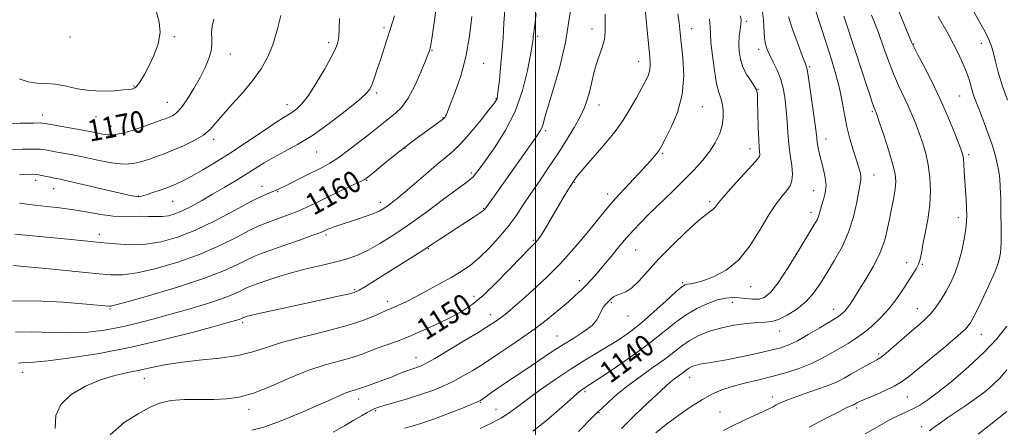
# Model space of a CAD drawing. Extents: x 2069800 to 2072700, y 344800 to 347700.
# Drawn here: x 2071809 to 2072174, y 345333 to 345484 of the extents above; entities that cross this region are included whole.
import ezdxf
from ezdxf.enums import TextEntityAlignment as Align

# ---------------------------------------------------------------- set-up
doc = ezdxf.new("R2010")
doc.units = 0
doc.header["$MEASUREMENT"] = 0
for name, color, linetype, lineweight in [('32000', 7, 'Continuous', 0), ('DTM SPOT ELEVATION', 2, 'Continuous', 13), ('INDEX CONTOUR', 41, 'Continuous', 13), ('INDEX CONTOUR LABEL', 244, 'Continuous', 0), ('INTERMEDIATE CONTOUR', 44, 'Continuous', 0)]:
    doc.layers.add(name, color=color, linetype=linetype, lineweight=lineweight)
doc.styles.add('Style-ITALICS', font='ITALICS.shx')

msp = doc.modelspace()

# ---------------------------------------------------------------- linework, layer by layer
at = {"layer": '32000', "flags": 128}
msp.add_lwpolyline([(2072000, 347500), (2072000, 345000)], dxfattribs=at)
at = {"layer": 'DTM SPOT ELEVATION'}
for p in [(2072078.31, 345483.27, 1143.7), (2071943.81, 345480.91, 1164.3), (2072021.02, 345480.42, 1152.6), (2072058.031, 345480.55, 1147.264), (2071827.39, 345477.45, 1173.9), (2071866.1, 345477.51, 1171.8), (2072000.91, 345477.64, 1155.7), (2071923.31, 345475.29, 1166.4), (2071961.63, 345472.49, 1161.9), (2072082.84, 345472.8, 1142.5), (2072140.43, 345474.86, 1131.9), (2072165.44, 345475.09, 1128.7), (2071886.78, 345471.1, 1169.25), (2072038.31, 345468.42, 1150.7), (2071980.86, 345467.64, 1159.2), (2072101.82, 345466.47, 1139.8), (2071851.11, 345459.21, 1172.1), (2072082.62, 345458.072, 1143.96), (2071941.08, 345456.62, 1163.7), (2071985.37, 345454.51, 1158.1), (2072157.39, 345455.51, 1130.9), (2071863.41, 345453.16, 1170.9), (2071907.88, 345452.28, 1166.6), (2072023.67, 345452.21, 1151.3), (2072062, 345451.57, 1147.2), (2071817.17, 345448.45, 1170.6), (2071836.99, 345447.92, 1171.2), (2071965.72, 345447.52, 1160.1), (2072125.06, 345449.69, 1136.2), (2071842.55, 345444.35, 1170.7), (2072003.86, 345442.67, 1153.7), (2071880.7, 345439.43, 1167.6), (2072107.909, 345439.588, 1139.342), (2071951.6, 345436.18, 1159.9), (2072079.65, 345435.98, 1144.6), (2071918.84, 345434.74, 1163.1), (2072047.26, 345434.26, 1147.8), (2072160.73, 345433.78, 1131.7), (2071814.59, 345424.32, 1165.5), (2071976.26, 345427.04, 1156.3), (2072125.623, 345426.264, 1137.286), (2071821.26, 345421.21, 1165.2), (2071898.56, 345422.04, 1162.6), (2071937.46, 345424.27, 1159.9), (2072014.53, 345423.52, 1149.9), (2071852.72, 345418.49, 1166.1), (2071904.36, 345420.12, 1161.9), (2072026.78, 345419.19, 1148.5), (2072103.25, 345420.51, 1140.9), (2071865.41, 345416.45, 1165.1), (2071942.54, 345416.09, 1158.5), (2071980.84, 345413.86, 1154.1), (2072064.65, 345416.36, 1144.3), (2072102.32, 345412.38, 1140.5), (2072156.967, 345410.497, 1132.499), (2071838.24, 345404.29, 1162.5), (2071922.34, 345404.05, 1157.7), (2071960.26, 345398.98, 1153.9), (2071999.25, 345402.07, 1150.2), (2072037.21, 345398.43, 1145.1), (2072137.79, 345393.73, 1134.6), (2072143.59, 345393.11, 1133.9), (2072016.35, 345387.16, 1146.6), (2072054.62, 345386.39, 1142.2), (2072079.86, 345384.91, 1141.3), (2071932.94, 345383.81, 1154.2), (2071977.21, 345381.35, 1150.6), (2071945.24, 345379.48, 1152.5), (2072028.22, 345378.97, 1143.8), (2072073.12, 345379.06, 1139.3), (2071842.13, 345376.647, 1157.841), (2071983.29, 345374.49, 1148.6), (2072034.41, 345374.01, 1143.4), (2072110.75, 345376.44, 1136.6), (2072141.73, 345376.7, 1132.8), (2071891.368, 345371.591, 1153.678), (2072008.06, 345366.6, 1144.8), (2072090.66, 345368.39, 1137.3), (2072165.51, 345367.17, 1129.2), (2072127.36, 345359.95, 1132.3), (2071955.72, 345358.52, 1148.7), (2071809.818, 345353.153, 1153.382), (2072057.22, 345351.26, 1135.3), (2071854.892, 345350.919, 1151.289), (2072018.44, 345345.9, 1139.7), (2072087.91, 345343.96, 1132.5), (2072138.04, 345343.96, 1129.1), (2071934.5, 345343.29, 1147.4), (2071979.63, 345342, 1143.9), (2071893.692, 345339.425, 1149.446), (2071940.72, 345338.97, 1145.8), (2071985.43, 345339.41, 1142.8), (2072023.64, 345338.19, 1137.9), (2072068.48, 345338.37, 1132.9), (2072119.15, 345339.92, 1129.7), (2072143.35, 345333.02, 1126.5)]:
    msp.add_point(p, dxfattribs=at)
at = {"layer": 'INDEX CONTOUR'}
for points in [[(2071842.255, 345329.903, 1150), (2071847.43, 345334.531, 1150), (2071852.594, 345337.805, 1150), (2071856.821, 345340.143, 1150), (2071860.585, 345341.718, 1150), (2071864.713, 345342.637, 1150), (2071869.777, 345343.03, 1150), (2071875.346, 345343.108, 1150), (2071880.739, 345343.1021, 1150), (2071885.506, 345343.263, 1150), (2071890.141, 345343.917, 1150), (2071895.37, 345345.406, 1150), (2071901.688, 345347.905, 1150), (2071908.665, 345350.909, 1150), (2071915.64, 345353.744, 1150), (2071922.028, 345355.888, 1150), (2071927.558, 345357.438, 1150), (2071932.038, 345358.647, 1150), (2071935.412, 345359.734, 1150), (2071938.183, 345360.798, 1150), (2071940.99, 345361.905, 1150), (2071948.422, 345364.602, 1150), (2071953.156, 345366.44, 1150), (2071958.474, 345368.709, 1150), (2071963.887, 345371.189, 1150), (2071968.811, 345373.591, 1150), (2071972.875, 345375.782, 1150), (2071976.579, 345378.255, 1150), (2071980.636, 345381.655, 1150), (2071985.488, 345386.333, 1150), (2071990.486, 345391.4411, 1150), (2071994.709, 345395.837, 1150), (2071997.478, 345398.672, 1150), (2072000.091, 345401.279, 1150), (2072000.959, 345402.258, 1150), (2072001.952, 345403.604, 1150), (2072003.265, 345405.658, 1150), (2072005.018, 345408.613, 1150), (2072008.994, 345415.476, 1150), (2072010.713, 345418.373, 1150), (2072012.095, 345420.645, 1150), (2072014.318, 345424.159, 1150), (2072014.636, 345424.639, 1150), (2072015.319, 345425.5411, 1150), (2072016.682, 345427.197, 1150), (2072018.921, 345429.805, 1150), (2072024.678, 345436.438, 1150), (2072027.429, 345439.673, 1150), (2072030.012, 345442.933, 1150), (2072032.552, 345446.538, 1150), (2072035.113, 345450.655, 1150), (2072037.526, 345454.8519, 1150), (2072039.56, 345458.548, 1150), (2072041.04, 345461.324, 1150), (2072041.992, 345463.412, 1150), (2072042.498, 345465.211, 1150), (2072042.635, 345467.162, 1150), (2072042.471, 345469.8861, 1150), (2072041.505, 345479.951, 1150), (2072040.372, 345491.959, 1150)], [(2071805.101, 345445.338, 1170), (2071808.868, 345445.475, 1170), (2071813.9099, 345445.514, 1170), (2071816.349, 345445.553, 1170), (2071817.061, 345445.515, 1170), (2071818.116, 345445.353, 1170), (2071832.14, 345442.857, 1170), (2071835.327, 345442.271, 1170), (2071837.693, 345441.815, 1170), (2071839.551, 345441.435, 1170), (2071841.254, 345441.129, 1170), (2071843.312, 345441.103, 1170), (2071846.273, 345441.621, 1170), (2071850.419, 345442.82, 1170), (2071854.976, 345444.354, 1170), (2071861.45, 345446.666, 1170), (2071862.959, 345447.219, 1170), (2071864.069, 345447.655, 1170), (2071865.314, 345448.242, 1170), (2071866.849, 345449.344, 1170), (2071868.7301, 345451.345, 1170), (2071870.96, 345454.476, 1170), (2071873.33, 345458.335, 1170), (2071875.575, 345462.364, 1170), (2071877.462, 345466.092, 1170), (2071878.871, 345469.396, 1170), (2071879.712, 345472.24, 1170), (2071879.968, 345474.636, 1170), (2071879.908, 345476.792, 1170), (2071879.87, 345478.964, 1170), (2071880.13, 345481.369, 1170), (2071880.695, 345484.064, 1170)], [(2071806.199, 345392.687, 1160), (2071812.917, 345392.103, 1160), (2071821.0041, 345391.327, 1160), (2071829.4099, 345390.51, 1160), (2071836.8, 345389.778, 1160), (2071842.31, 345389.283, 1160), (2071846.964, 345389.261, 1160), (2071852.257, 345389.97, 1160), (2071859.266, 345391.589, 1160), (2071867.385, 345393.978, 1160), (2071875.587, 345396.917, 1160), (2071882.979, 345400.149, 1160), (2071889.2039, 345403.256, 1160), (2071894.036, 345405.78, 1160), (2071897.414, 345407.414, 1160), (2071899.945, 345408.443, 1160), (2071905.361, 345410.34, 1160), (2071908.683, 345411.566, 1160), (2071912.03, 345412.905, 1160), (2071915.189, 345414.31, 1160), (2071918.426, 345415.858, 1160), (2071922.128, 345417.656, 1160), (2071926.476, 345419.729, 1160), (2071934.32, 345423.439, 1160), (2071936.427, 345424.4971, 1160), (2071937.881, 345425.45, 1160), (2071939.737, 345426.967, 1160), (2071942.797, 345429.525, 1160), (2071946.8591, 345432.855, 1160), (2071951.474, 345436.496, 1160), (2071956.173, 345440.015, 1160), (2071960.422, 345443.089, 1160), (2071963.669, 345445.419, 1160), (2071965.543, 345446.82, 1160), (2071966.381, 345447.565, 1160), (2071966.702, 345448.036, 1160), (2071966.979, 345448.655, 1160), (2071967.518, 345449.994, 1160), (2071968.579, 345452.661, 1160), (2071970.303, 345457.095, 1160), (2071972.34, 345463.045, 1160), (2071974.219, 345470.093, 1160), (2071975.574, 345477.713, 1160), (2071976.449, 345484.956, 1160)], [(2071999.039, 345331.323, 1140), (2072004.101, 345335.28, 1140), (2072008.936, 345339.457, 1140), (2072012.862, 345342.981, 1140), (2072015.396, 345345.204, 1140), (2072016.846, 345346.379, 1140), (2072017.716, 345346.987, 1140), (2072020.1991, 345348.572, 1140), (2072023.459, 345350.716, 1140), (2072028.843, 345354.3241, 1140), (2072035.408, 345358.853, 1140), (2072041.854, 345363.535, 1140), (2072047.185, 345367.731, 1140), (2072051.635, 345371.327, 1140), (2072055.739, 345374.341, 1140), (2072059.897, 345376.785, 1140), (2072063.948, 345378.653, 1140), (2072067.591, 345379.936, 1140), (2072070.621, 345380.646, 1140), (2072073.217, 345380.891, 1140), (2072075.657, 345380.7999, 1140), (2072078.144, 345380.523, 1140), (2072080.605, 345380.279, 1140), (2072082.894, 345380.306, 1140), (2072084.968, 345380.913, 1140), (2072087.2, 345382.682, 1140), (2072090.064, 345386.264, 1140), (2072093.814, 345391.927, 1140), (2072097.818, 345398.412, 1140), (2072103.389, 345407.691, 1140), (2072104.539, 345409.689, 1140), (2072105.108, 345410.918, 1140), (2072105.482, 345412.104, 1140), (2072105.842, 345413.478, 1140), (2072106.321, 345415.15, 1140), (2072106.98, 345417.2021, 1140), (2072107.592, 345419.6061, 1140), (2072107.862, 345422.307, 1140), (2072107.585, 345425.234, 1140), (2072106.931, 345428.25, 1140), (2072106.16, 345431.2, 1140), (2072105.4919, 345433.94, 1140), (2072104.9779, 345436.366, 1140), (2072104.623, 345438.383, 1140), (2072104.404, 345440.07, 1140), (2072104.172, 345442.191, 1140), (2072103.7491, 345445.682, 1140), (2072103.022, 345451.053, 1140), (2072102.157, 345457.112, 1140), (2072101.385, 345462.238, 1140), (2072100.835, 345465.343, 1140), (2072100.229, 345467.469, 1140), (2072099.186, 345470.189, 1140), (2072097.481, 345474.602, 1140), (2072095.523, 345479.9169, 1140), (2072093.877, 345484.867, 1140)], [(2072101.666, 345332.747, 1130), (2072107.706, 345335.978, 1130), (2072112.58, 345338.538, 1130), (2072115.58, 345340.044, 1130), (2072117.093, 345340.735, 1130), (2072117.782, 345341.006, 1130), (2072118.21, 345341.189, 1130), (2072118.55, 345341.365, 1130), (2072118.877, 345341.551, 1130), (2072119.334, 345341.796, 1130), (2072120.336, 345342.263, 1130), (2072122.3679, 345343.148, 1130), (2072125.6819, 345344.5611, 1130), (2072129.596, 345346.28, 1130), (2072133.197, 345347.997, 1130), (2072135.899, 345349.562, 1130), (2072138.428, 345351.438, 1130), (2072152.262, 345362.842, 1130), (2072156.936, 345366.777, 1130), (2072159.822, 345369.426, 1130), (2072161.567, 345371.66, 1130), (2072163.221, 345374.736, 1130), (2072165.5509, 345379.4909, 1130), (2072168.182, 345385.071, 1130), (2072170.455, 345390.201, 1130), (2072171.8661, 345394.014, 1130), (2072172.547, 345397.27, 1130), (2072172.789, 345401.138, 1130), (2072172.841, 345406.403, 1130), (2072172.788, 345412.311, 1130), (2072172.676, 345417.721, 1130), (2072172.532, 345421.793, 1130), (2072172.31, 345424.871, 1130), (2072171.945, 345427.596, 1130), (2072171.377, 345430.513, 1130), (2072170.563, 345433.778, 1130), (2072169.464, 345437.452, 1130), (2072168.083, 345441.513, 1130), (2072166.58, 345445.621, 1130), (2072165.153, 345449.354, 1130), (2072163.963, 345452.405, 1130), (2072163.008, 345454.915, 1130), (2072162.249, 345457.136, 1130), (2072160.936, 345461.661, 1130), (2072160.005, 345464.377, 1130), (2072158.677, 345467.592, 1130), (2072157.026, 345471.145, 1130), (2072155.178, 345474.801, 1130), (2072153.255, 345478.362, 1130), (2072149.507, 345485.027, 1130)]]:
    msp.add_polyline3d(points, dxfattribs=at)
at = {"layer": 'INTERMEDIATE CONTOUR'}
for points in [[(2072016.052, 345331.245, 1138), (2072021.603, 345336.887, 1138), (2072023.105, 345338.36, 1138), (2072024.741, 345339.9, 1138), (2072027.158, 345342.1249, 1138), (2072030.42, 345344.9759, 1138), (2072034.443, 345348.224, 1138), (2072039.0641, 345351.641, 1138), (2072043.782, 345354.996, 1138), (2072048.015, 345358.058, 1138), (2072054.203, 345362.867, 1138), (2072057.063, 345364.816, 1138), (2072060.404, 345366.605, 1138), (2072064.306, 345368.201, 1138), (2072068.756, 345369.539, 1138), (2072073.637, 345370.563, 1138), (2072078.42, 345371.261, 1138), (2072082.468, 345371.634, 1138), (2072085.3821, 345371.751, 1138), (2072087.699, 345371.965, 1138), (2072090.192, 345372.702, 1138), (2072093.41, 345374.279, 1138), (2072097.016, 345376.588, 1138), (2072100.448, 345379.412, 1138), (2072103.3021, 345382.585, 1138), (2072105.795, 345386.134, 1138), (2072108.299, 345390.134, 1138), (2072111.063, 345394.644, 1138), (2072113.84, 345399.638, 1138), (2072116.261, 345405.072, 1138), (2072118.045, 345410.784, 1138), (2072119.258, 345416.14, 1138), (2072120.056, 345420.387, 1138), (2072120.567, 345423.025, 1138), (2072120.813, 345424.563, 1138), (2072120.788, 345425.763, 1138), (2072120.487, 345427.282, 1138), (2072119.909, 345429.351, 1138), (2072119.054, 345432.099, 1138), (2072117.95, 345435.593, 1138), (2072116.752, 345439.668, 1138), (2072115.642, 345444.097, 1138), (2072114.736, 345448.698, 1138), (2072113.884, 345453.454, 1138), (2072112.869, 345458.392, 1138), (2072111.517, 345463.561, 1138), (2072109.8339, 345469.109, 1138), (2072107.869, 345475.206, 1138), (2072099.328, 345501.455, 1138)], [(2071804.5081, 345379.462, 1158), (2071814.285, 345379.674, 1158), (2071824.764, 345379.122, 1158), (2071833.493, 345378.379, 1158), (2071841.737, 345377.614, 1158), (2071842.371, 345377.642, 1158), (2071844.306, 345378.093, 1158), (2071849.017, 345379.372, 1158), (2071857.34, 345381.728, 1158), (2071867.549, 345384.775, 1158), (2071877.279, 345387.968, 1158), (2071884.655, 345390.837, 1158), (2071889.767, 345393.204, 1158), (2071893.192, 345394.964, 1158), (2071895.596, 345396.114, 1158), (2071897.984, 345397.051, 1158), (2071906.646, 345400.1, 1158), (2071912.482, 345402.17, 1158), (2071917.428, 345403.941, 1158), (2071920.351, 345405.014, 1158), (2071921.706, 345405.547, 1158), (2071922.975, 345406.135, 1158), (2071923.8179, 345406.4941, 1158), (2071924.9451, 345406.9251, 1158), (2071926.437, 345407.44, 1158), (2071933.995, 345409.9099, 1158), (2071937.206, 345410.999, 1158), (2071940.013, 345412.024, 1158), (2071942.036, 345412.89, 1158), (2071943.533, 345413.709, 1158), (2071944.915, 345414.639, 1158), (2071946.565, 345415.853, 1158), (2071948.736, 345417.561, 1158), (2071951.649, 345419.983, 1158), (2071959.495, 345426.757, 1158), (2071963.368, 345430.034, 1158), (2071966.595, 345432.653, 1158), (2071969.5041, 345435.127, 1158), (2071972.61, 345438.191, 1158), (2071976.223, 345442.29, 1158), (2071979.852, 345446.697, 1158), (2071982.798, 345450.396, 1158), (2071984.556, 345452.636, 1158), (2071985.37, 345453.7249, 1158), (2071985.674, 345454.237, 1158), (2071985.841, 345454.739, 1158), (2071986.011, 345455.772, 1158), (2071986.266, 345457.867, 1158), (2071986.659, 345461.396, 1158), (2071987.133, 345466.073, 1158), (2071987.604, 345471.454, 1158), (2071988.01, 345477.095, 1158), (2071988.371, 345482.561, 1158), (2071988.727, 345487.42, 1158)], [(2071806.92, 345404.344, 1162), (2071826.51, 345402.496, 1162), (2071832.615, 345401.897, 1162), (2071838.478, 345401.301, 1162), (2071844.209, 345400.734, 1162), (2071849.867, 345400.405, 1162), (2071855.498, 345400.568, 1162), (2071861.192, 345401.449, 1162), (2071867.22, 345403.1799, 1162), (2071873.894, 345405.867, 1162), (2071881.297, 345409.459, 1162), (2071888.593, 345413.292, 1162), (2071894.715, 345416.543, 1162), (2071898.878, 345418.601, 1162), (2071901.42, 345419.694, 1162), (2071902.961, 345420.26, 1162), (2071904.115, 345420.708, 1162), (2071905.457, 345421.325, 1162), (2071907.559, 345422.373, 1162), (2071914.555, 345425.921, 1162), (2071921.092, 345429.202, 1162), (2071923.715, 345430.642, 1162), (2071926.663, 345432.533, 1162), (2071930.353, 345435.187, 1162), (2071934.383, 345438.25, 1162), (2071938.145, 345441.201, 1162), (2071943.659, 345445.641, 1162), (2071948.131, 345449.157, 1162), (2071950.451, 345451.417, 1162), (2071952.856, 345454.729, 1162), (2071955.303, 345459.353, 1162), (2071957.5379, 345464.377, 1162), (2071959.2591, 345468.599, 1162), (2071960.257, 345471.126, 1162), (2071960.703, 345472.301, 1162), (2071960.8681, 345472.783, 1162), (2071960.995, 345473.262, 1162), (2071961.238, 345474.57, 1162), (2071961.722, 345477.577, 1162), (2071962.494, 345482.764, 1162), (2071963.265, 345489.068, 1162)], [(2071808.171, 345356.474, 1154), (2071809.1849, 345356.667, 1154), (2071810.808, 345356.718, 1154), (2071813.838, 345356.858, 1154), (2071819.212, 345357.357, 1154), (2071827.541, 345358.441, 1154), (2071838.152, 345360.141, 1154), (2071850.05, 345362.441, 1154), (2071862.176, 345365.238, 1154), (2071873.204, 345368.071, 1154), (2071881.748, 345370.391, 1154), (2071886.85, 345371.8, 1154), (2071889.292, 345372.49, 1154), (2071890.289, 345372.803, 1154), (2071890.859, 345373.022, 1154), (2071891.248, 345373.201, 1154), (2071891.685, 345373.419, 1154), (2071891.874, 345373.493, 1154), (2071892.164, 345373.595, 1154), (2071892.75, 345373.781, 1154), (2071894.248, 345374.17, 1154), (2071897.38, 345374.896, 1154), (2071902.571, 345376.036, 1154), (2071921.892, 345380.2029, 1154), (2071926.897, 345381.307, 1154), (2071930.557, 345382.15, 1154), (2071932.828, 345382.768, 1154), (2071934.589, 345383.547, 1154), (2071936.948, 345384.957, 1154), (2071940.685, 345387.3, 1154), (2071958.597, 345398.58, 1154), (2071959.9, 345399.423, 1154), (2071962.355, 345401.061, 1154), (2071964.561, 345402.511, 1154), (2071970.644, 345406.46, 1154), (2071976.87, 345410.4721, 1154), (2071979.135, 345411.9499, 1154), (2071980.452, 345412.849, 1154), (2071981.049, 345413.308, 1154), (2071981.271, 345413.542, 1154), (2071981.438, 345413.77, 1154), (2071985.423, 345419.412, 1154), (2072000.71, 345440.899, 1154), (2072001.828, 345442.591, 1154), (2072002.415, 345443.782, 1154), (2072002.851, 345445.142, 1154), (2072003.408, 345447.211, 1154), (2072004.329, 345450.492, 1154), (2072007.442, 345460.855, 1154), (2072009.028, 345466.3899, 1154), (2072010.245, 345471.182, 1154), (2072011.139, 345475.381, 1154), (2072011.84, 345479.342, 1154), (2072012.453, 345483.315, 1154), (2072012.991, 345487.13, 1154)], [(2071808.516, 345461.892, 1172), (2071811.759, 345460.7869, 1172), (2071815.027, 345460.295, 1172), (2071818.401, 345460.146, 1172), (2071821.989, 345459.876, 1172), (2071825.8789, 345459.165, 1172), (2071830.086, 345458.263, 1172), (2071834.605, 345457.565, 1172), (2071839.324, 345457.357, 1172), (2071843.713, 345457.506, 1172), (2071847.135, 345457.773, 1172), (2071849.151, 345457.9679, 1172), (2071850.124, 345458.095, 1172), (2071850.6119, 345458.209, 1172), (2071851.092, 345458.39, 1172), (2071851.709, 345458.821, 1172), (2071852.524, 345459.714, 1172), (2071853.591, 345461.255, 1172), (2071854.934, 345463.543, 1172), (2071856.569, 345466.649, 1172), (2071858.416, 345470.555, 1172), (2071860.017, 345474.869, 1172), (2071860.816, 345479.104, 1172), (2071860.47, 345482.922, 1172), (2071859.468, 345486.566, 1172)], [(2071979.576, 345332.354, 1142), (2071983.713, 345334.317, 1142), (2071987.4429, 345336.259, 1142), (2071990.327, 345338.065, 1142), (2071993.018, 345340.065, 1142), (2071996.446, 345342.701, 1142), (2072001.26, 345346.243, 1142), (2072006.991, 345350.281, 1142), (2072012.892, 345354.233, 1142), (2072018.343, 345357.642, 1142), (2072027.597, 345363.135, 1142), (2072031.507, 345365.591, 1142), (2072035.31, 345368.259, 1142), (2072039.4121, 345371.51, 1142), (2072044.021, 345375.509, 1142), (2072048.539, 345379.597, 1142), (2072052.172, 345382.908, 1142), (2072054.367, 345384.811, 1142), (2072055.557, 345385.606, 1142), (2072056.418, 345385.828, 1142), (2072057.567, 345385.964, 1142), (2072059.384, 345386.297, 1142), (2072062.187, 345387.063, 1142), (2072066.139, 345388.516, 1142), (2072070.7789, 345390.989, 1142), (2072075.487, 345394.834, 1142), (2072079.752, 345400.158, 1142), (2072083.481, 345406.09, 1142), (2072086.69, 345411.511, 1142), (2072089.39, 345415.5639, 1142), (2072091.59, 345418.423, 1142), (2072093.298, 345420.5191, 1142), (2072094.517, 345422.285, 1142), (2072095.233, 345424.1491, 1142), (2072095.431, 345426.536, 1142), (2072095.14, 345429.749, 1142), (2072094.579, 345433.589, 1142), (2072094.014, 345437.732, 1142), (2072093.64, 345441.905, 1142), (2072093.388, 345446.039, 1142), (2072093.117, 345450.117, 1142), (2072092.699, 345454.115, 1142), (2072092.041, 345457.982, 1142), (2072091.062, 345461.662, 1142), (2072089.74, 345465.086, 1142), (2072088.288, 345468.142, 1142), (2072086.978, 345470.707, 1142), (2072086.026, 345472.762, 1142), (2072085.413, 345474.704, 1142), (2072085.062, 345477.0311, 1142), (2072084.646, 345483.7799, 1142), (2072084.166, 345487.741, 1142)], [(2072069.848, 345331.507, 1132), (2072072.929, 345333.152, 1132), (2072076.751, 345335, 1132), (2072084.3, 345338.488, 1132), (2072086.676, 345339.619, 1132), (2072088.216, 345340.399, 1132), (2072089.416, 345341.044, 1132), (2072090.764, 345341.749, 1132), (2072092.689, 345342.618, 1132), (2072095.61, 345343.736, 1132), (2072099.728, 345345.141, 1132), (2072104.373, 345346.703, 1132), (2072108.658, 345348.246, 1132), (2072111.941, 345349.648, 1132), (2072114.55, 345350.995, 1132), (2072117.057, 345352.425, 1132), (2072119.864, 345354.0109, 1132), (2072122.684, 345355.5689, 1132), (2072126.727, 345357.7401, 1132), (2072128.186, 345358.663, 1132), (2072130.132, 345360.177, 1132), (2072133.036, 345362.648, 1132), (2072139.851, 345368.586, 1132), (2072142.635, 345370.987, 1132), (2072144.915, 345373.0419, 1132), (2072146.907, 345375.096, 1132), (2072148.792, 345377.429, 1132), (2072150.612, 345380.075, 1132), (2072152.374, 345383.005, 1132), (2072154.072, 345386.21, 1132), (2072155.653, 345389.762, 1132), (2072157.052, 345393.755, 1132), (2072158.212, 345398.172, 1132), (2072159.103, 345402.544, 1132), (2072159.703, 345406.294, 1132), (2072160.007, 345409.057, 1132), (2072160.076, 345411.326, 1132), (2072159.987, 345413.808, 1132), (2072159.81, 345417.014, 1132), (2072159.175, 345427.564, 1132), (2072159.0029, 345430.231, 1132), (2072158.841, 345432.231, 1132), (2072158.635, 345433.636, 1132), (2072158.162, 345435.199, 1132), (2072157.155, 345437.84, 1132), (2072155.422, 345442.22, 1132), (2072153.048, 345447.951, 1132), (2072150.191, 345454.387, 1132), (2072147.063, 345460.867, 1132), (2072144.0999, 345466.675, 1132), (2072141.7951, 345471.083, 1132), (2072140.447, 345473.708, 1132), (2072139.598, 345475.543, 1132), (2072134.974, 345486.603, 1132)], [(2072175.225, 345454.058, 1128), (2072173.24, 345459.564, 1128), (2072171.768, 345464.346, 1128), (2072170.733, 345468.2959, 1128), (2072169.948, 345471.482, 1128), (2072169.214, 345474.052, 1128), (2072168.289, 345476.47, 1128), (2072166.918, 345479.278, 1128), (2072164.973, 345482.81, 1128), (2072160.994, 345489.769, 1128)], [(2071805.343, 345435.7031, 1168), (2071809.7, 345435.842, 1168), (2071813.611, 345435.895, 1168), (2071816.323, 345435.797, 1168), (2071818.266, 345435.555, 1168), (2071822.561, 345434.745, 1168), (2071827.607, 345433.837, 1168), (2071829.552, 345433.475, 1168), (2071831.534, 345433.07, 1168), (2071838.1611, 345431.605, 1168), (2071842.731, 345430.7641, 1168), (2071847.188, 345430.315, 1168), (2071850.93, 345430.521, 1168), (2071854.043, 345431.22, 1168), (2071856.789, 345432.138, 1168), (2071859.431, 345433.078, 1168), (2071862.25, 345434.121, 1168), (2071865.533, 345435.421, 1168), (2071869.408, 345437.082, 1168), (2071873.39, 345439.007, 1168), (2071876.833, 345441.048, 1168), (2071879.337, 345443.141, 1168), (2071881.461, 345445.551, 1168), (2071884.005, 345448.625, 1168), (2071887.517, 345452.568, 1168), (2071891.528, 345457.0229, 1168), (2071895.318, 345461.489, 1168), (2071898.327, 345465.634, 1168), (2071900.65, 345469.798, 1168), (2071902.543, 345474.486, 1168), (2071904.205, 345479.95, 1168), (2071905.597, 345485.414, 1168)], [(2071807.137, 345368.038, 1156), (2071813.191, 345368.136, 1156), (2071820.298, 345367.89, 1156), (2071827.5, 345367.735, 1156), (2071834.057, 345368.02, 1156), (2071840.088, 345368.7479, 1156), (2071845.926, 345369.838, 1156), (2071851.866, 345371.215, 1156), (2071858.047, 345372.827, 1156), (2071864.571, 345374.629, 1156), (2071871.405, 345376.561, 1156), (2071877.978, 345378.506, 1156), (2071883.5849, 345380.329, 1156), (2071887.698, 345381.913, 1156), (2071890.5, 345383.2, 1156), (2071892.348, 345384.148, 1156), (2071893.651, 345384.77, 1156), (2071895.018, 345385.303, 1156), (2071897.106, 345386.0389, 1156), (2071900.412, 345387.187, 1156), (2071904.7869, 345388.623, 1156), (2071909.92, 345390.139, 1156), (2071915.474, 345391.565, 1156), (2071921, 345392.877, 1156), (2071926.027, 345394.088, 1156), (2071930.248, 345395.254, 1156), (2071934.0309, 345396.598, 1156), (2071937.916, 345398.383, 1156), (2071942.355, 345400.838, 1156), (2071947.4749, 345404.033, 1156), (2071953.317, 345408.003, 1156), (2071959.753, 345412.638, 1156), (2071965.978, 345417.255, 1156), (2071971.016, 345421.027, 1156), (2071974.173, 345423.372, 1156), (2071975.8861, 345424.673, 1156), (2071976.874, 345425.558, 1156), (2071977.81, 345426.638, 1156), (2071979.193, 345428.465, 1156), (2071981.4759, 345431.579, 1156), (2071984.902, 345436.362, 1156), (2071988.861, 345442.579, 1156), (2071992.5319, 345449.838, 1156), (2071995.265, 345457.632, 1156), (2071997.09, 345464.977, 1156), (2071998.209, 345470.773, 1156), (2071998.817, 345474.251, 1156), (2071999.084, 345475.972, 1156), (2071999.174, 345476.8329, 1156), (2071999.243, 345477.676, 1156), (2071999.401, 345479.136, 1156), (2072000.291, 345486.017, 1156)], [(2071808.544, 345426.334, 1166), (2071811.28, 345426.499, 1166), (2071813.306, 345426.534, 1166), (2071815.045, 345426.413, 1166), (2071816.821, 345426.131, 1166), (2071818.571, 345425.763, 1166), (2071820.136, 345425.407, 1166), (2071821.391, 345425.137, 1166), (2071823.754, 345424.685, 1166), (2071825.192, 345424.367, 1166), (2071849.171, 345418.817, 1166), (2071851.082, 345418.403, 1166), (2071852.081, 345418.243, 1166), (2071852.863, 345418.225, 1166), (2071853.889, 345418.409, 1166), (2071855.562, 345418.898, 1166), (2071858.126, 345419.746, 1166), (2071861.193, 345420.8189, 1166), (2071864.217, 345421.932, 1166), (2071866.836, 345422.982, 1166), (2071869.422, 345424.18, 1166), (2071872.529, 345425.817, 1166), (2071876.588, 345428.124, 1166), (2071881.534, 345431.092, 1166), (2071887.176, 345434.655, 1166), (2071893.226, 345438.649, 1166), (2071898.992, 345442.537, 1166), (2071903.684, 345445.686, 1166), (2071906.756, 345447.659, 1166), (2071908.648, 345448.805, 1166), (2071910.044, 345449.669, 1166), (2071911.545, 345450.787, 1166), (2071913.403, 345452.654, 1166), (2071915.783, 345455.751, 1166), (2071918.725, 345460.293, 1166), (2071921.76, 345465.405, 1166), (2071924.289, 345469.939, 1166), (2071925.87, 345473.082, 1166), (2071926.674, 345475.345, 1166), (2071927.029, 345477.572, 1166), (2071927.213, 345480.472, 1166), (2071927.324, 345484.214, 1166)], [(2071808.629, 345415.767, 1164), (2071811.286, 345415.487, 1164), (2071814.452, 345415.1, 1164), (2071818.595, 345414.645, 1164), (2071823.481, 345414.083, 1164), (2071828.705, 345413.357, 1164), (2071833.896, 345412.458, 1164), (2071838.826, 345411.582, 1164), (2071843.302, 345410.9701, 1164), (2071847.189, 345410.787, 1164), (2071850.582, 345410.869, 1164), (2071853.636, 345410.974, 1164), (2071856.476, 345410.928, 1164), (2071859.12, 345410.83, 1164), (2071861.559, 345410.851, 1164), (2071863.833, 345411.148, 1164), (2071866.188, 345411.826, 1164), (2071868.92, 345412.9751, 1164), (2071872.247, 345414.648, 1164), (2071876.078, 345416.741, 1164), (2071880.242, 345419.113, 1164), (2071884.557, 345421.622, 1164), (2071888.786, 345424.137, 1164), (2071892.676, 345426.528, 1164), (2071896.088, 345428.707, 1164), (2071899.328, 345430.75, 1164), (2071902.811, 345432.776, 1164), (2071906.894, 345434.941, 1164), (2071911.692, 345437.556, 1164), (2071917.259, 345440.966, 1164), (2071923.472, 345445.31, 1164), (2071929.4879, 345449.883, 1164), (2071934.285, 345453.771, 1164), (2071937.148, 345456.348, 1164), (2071938.5871, 345458.137, 1164), (2071939.419, 345459.952, 1164), (2071940.313, 345462.43, 1164), (2071941.356, 345465.505, 1164), (2071942.487, 345468.935, 1164), (2071944.908, 345476.39, 1164), (2071946.261, 345480.6129, 1164), (2071947.7211, 345485.215, 1164)], [(2071821.824, 345332.329, 1152), (2071822.044, 345337.13, 1152), (2071823.904, 345341.225, 1152), (2071827.809, 345344.865, 1152), (2071833.066, 345347.969, 1152), (2071838.709, 345350.367, 1152), (2071843.954, 345351.975, 1152), (2071848.749, 345353.0499, 1152), (2071853.226, 345353.932, 1152), (2071857.592, 345354.887, 1152), (2071862.363, 345355.881, 1152), (2071868.131, 345356.806, 1152), (2071875.203, 345357.602, 1152), (2071882.744, 345358.408, 1152), (2071889.634, 345359.408, 1152), (2071895.161, 345360.745, 1152), (2071900.247, 345362.391, 1152), (2071906.22, 345364.274, 1152), (2071913.942, 345366.316, 1152), (2071922.4071, 345368.414, 1152), (2071930.144, 345370.46, 1152), (2071935.996, 345372.3459, 1152), (2071940.074, 345373.96, 1152), (2071942.802, 345375.192, 1152), (2071944.616, 345375.991, 1152), (2071947.386, 345377.132, 1152), (2071949.249, 345377.962, 1152), (2071951.798, 345379.181, 1152), (2071955.208, 345380.907, 1152), (2071959.522, 345383.181, 1152), (2071964.24, 345385.747, 1152), (2071968.732, 345388.274, 1152), (2071972.5399, 345390.553, 1152), (2071975.904, 345392.869, 1152), (2071979.237, 345395.626, 1152), (2071982.831, 345399.105, 1152), (2071986.489, 345403.075, 1152), (2071989.893, 345407.182, 1152), (2071992.834, 345411.166, 1152), (2071995.541, 345415.161, 1152), (2071998.354, 345419.396, 1152), (2072001.522, 345424.036, 1152), (2072004.925, 345428.987, 1152), (2072008.352, 345434.088, 1152), (2072011.592, 345439.1539, 1152), (2072014.445, 345443.899, 1152), (2072016.708, 345448.011, 1152), (2072018.2609, 345451.311, 1152), (2072019.288, 345454.1399, 1152), (2072020.055, 345456.975, 1152), (2072020.795, 345460.172, 1152), (2072021.613, 345463.617, 1152), (2072022.584, 345467.081, 1152), (2072023.724, 345470.378, 1152), (2072024.822, 345473.508, 1152), (2072025.61, 345476.5171, 1152), (2072025.91, 345479.472, 1152), (2072025.941, 345485.851, 1152)], [(2071894.809, 345331.644, 1148), (2071899.284, 345332.844, 1148), (2071905.638, 345335.17, 1148), (2071912.829, 345338.098, 1148), (2071919.3901, 345340.914, 1148), (2071924.193, 345343.05, 1148), (2071927.456, 345344.523, 1148), (2071929.734, 345345.5, 1148), (2071931.499, 345346.137, 1148), (2071932.883, 345346.548, 1148), (2071933.932, 345346.834, 1148), (2071934.746, 345347.0961, 1148), (2071936.952, 345347.896, 1148), (2071941.459, 345349.443, 1148), (2071944.173, 345350.438, 1148), (2071946.839, 345351.501, 1148), (2071949.327, 345352.534, 1148), (2071951.539, 345353.426, 1148), (2071953.403, 345354.1, 1148), (2071954.9519, 345354.602, 1148), (2071956.2449, 345355.008, 1148), (2071957.4709, 345355.467, 1148), (2071959.3421, 345356.401, 1148), (2071962.699, 345358.303, 1148), (2071967.972, 345361.42, 1148), (2071973.9481, 345365.003, 1148), (2071979.002, 345368.057, 1148), (2071981.9389, 345369.85, 1148), (2071983.289, 345370.696, 1148), (2071984.904, 345371.764, 1148), (2071986.104, 345372.593, 1148), (2071987.587, 345373.688, 1148), (2071989.383, 345375.117, 1148), (2071991.738, 345377.1, 1148), (2071994.956, 345379.894, 1148), (2071999.21, 345383.675, 1148), (2072004.161, 345388.283, 1148), (2072009.3411, 345393.4811, 1148), (2072014.31, 345398.971, 1148), (2072018.747, 345404.233, 1148), (2072025.019, 345411.991, 1148), (2072027.2611, 345414.685, 1148), (2072029.783, 345417.544, 1148), (2072033.061, 345421.107, 1148), (2072039.9769, 345428.54, 1148), (2072042.462, 345431.288, 1148), (2072044.1719, 345433.259, 1148), (2072045.283, 345434.619, 1148), (2072046.026, 345435.6389, 1148), (2072046.831, 345437.011, 1148), (2072048.178, 345439.528, 1148), (2072050.333, 345443.77, 1148), (2072052.7, 345449.445, 1148), (2072054.4651, 345456.042, 1148), (2072055.044, 345463.018, 1148), (2072054.761, 345469.681, 1148), (2072054.1679, 345475.308, 1148), (2072053.334, 345482.705, 1148), (2072052.932, 345485.99, 1148)], [(2071924.944, 345330.948, 1146), (2071929.233, 345333.358, 1146), (2071932.691, 345335.392, 1146), (2071935.457, 345336.998, 1146), (2071937.608, 345338.206, 1146), (2071939.205, 345339.071, 1146), (2071940.423, 345339.674, 1146), (2071941.88, 345340.228, 1146), (2071944.3079, 345340.976, 1146), (2071948.18, 345342.095, 1146), (2071952.932, 345343.484, 1146), (2071957.745, 345344.974, 1146), (2071961.987, 345346.449, 1146), (2071965.789, 345347.994, 1146), (2071969.4721, 345349.75, 1146), (2071973.235, 345351.781, 1146), (2071976.795, 345353.857, 1146), (2071979.747, 345355.677, 1146), (2071981.89, 345357.067, 1146), (2071986.417, 345360.111, 1146), (2071990.205, 345362.611, 1146), (2071994.858, 345365.743, 1146), (2071999.798, 345369.24, 1146), (2072004.507, 345372.836, 1146), (2072008.724, 345376.272, 1146), (2072012.246, 345379.287, 1146), (2072014.962, 345381.711, 1146), (2072017.0991, 345383.725, 1146), (2072018.976, 345385.599, 1146), (2072020.876, 345387.587, 1146), (2072022.959, 345389.884, 1146), (2072025.353, 345392.667, 1146), (2072028.119, 345396.014, 1146), (2072031.042, 345399.59, 1146), (2072033.842, 345402.957, 1146), (2072036.365, 345405.839, 1146), (2072038.971, 345408.595, 1146), (2072042.149, 345411.745, 1146), (2072050.733, 345419.9889, 1146), (2072055.142, 345424.303, 1146), (2072058.953, 345428.216, 1146), (2072062.12, 345431.758, 1146), (2072064.711, 345435.056, 1146), (2072066.775, 345438.229, 1146), (2072068.307, 345441.342, 1146), (2072069.284, 345444.451, 1146), (2072069.71, 345447.558, 1146), (2072069.686, 345450.454, 1146), (2072069.3359, 345452.88, 1146), (2072068.773, 345454.771, 1146), (2072068.062, 345456.859, 1146), (2072067.256, 345460.0721, 1146), (2072066.42, 345464.957, 1146), (2072065.677, 345470.527, 1146), (2072065.166, 345475.413, 1146), (2072064.96, 345478.684, 1146), (2072064.873, 345481.161, 1146), (2072064.658, 345484.104, 1146)], [(2071951.422, 345332.429, 1144), (2071954.279, 345333.21, 1144), (2071957.937, 345334.313, 1144), (2071962.376, 345335.809, 1144), (2071967.431, 345337.688, 1144), (2071972.352, 345339.62, 1144), (2071976.245, 345341.197, 1144), (2071978.497, 345342.142, 1144), (2071979.641, 345342.712, 1144), (2071980.492, 345343.296, 1144), (2071981.754, 345344.227, 1144), (2071983.688, 345345.616, 1144), (2071986.444, 345347.515, 1144), (2071990.072, 345349.929, 1144), (2071994.223, 345352.666, 1144), (2071998.4509, 345355.4859, 1144), (2072006.243, 345360.794, 1144), (2072010.146, 345363.328, 1144), (2072014.224, 345365.828, 1144), (2072018.048, 345368.2501, 1144), (2072021.057, 345370.531, 1144), (2072022.877, 345372.616, 1144), (2072023.859, 345374.469, 1144), (2072024.54, 345376.062, 1144), (2072025.348, 345377.383, 1144), (2072026.277, 345378.487, 1144), (2072027.2129, 345379.447, 1144), (2072028.0909, 345380.315, 1144), (2072029.03, 345381.071, 1144), (2072030.197, 345381.673, 1144), (2072031.727, 345382.165, 1144), (2072033.618, 345382.918, 1144), (2072035.835, 345384.39, 1144), (2072038.401, 345386.939, 1144), (2072041.5671, 345390.528, 1144), (2072045.645, 345395.027, 1144), (2072050.723, 345400.174, 1144), (2072056.005, 345405.206, 1144), (2072060.476, 345409.232, 1144), (2072063.38, 345411.624, 1144), (2072065.011, 345412.814, 1144), (2072065.921, 345413.497, 1144), (2072066.6669, 345414.327, 1144), (2072067.816, 345415.787, 1144), (2072069.939, 345418.321, 1144), (2072073.333, 345422.117, 1144), (2072080.495, 345429.937, 1144), (2072082.398, 345432.086, 1144), (2072083.161, 345433.158, 1144), (2072083.292, 345433.801, 1144), (2072083.0771, 345436.289, 1144), (2072082.902, 345439.288, 1144), (2072082.738, 345443.899, 1144), (2072082.6, 345449.094, 1144), (2072082.4961, 345453.525, 1144), (2072082.392, 345456.2279, 1144), (2072082.089, 345457.773, 1144), (2072081.348, 345459.114, 1144), (2072080.036, 345461.009, 1144), (2072078.458, 345463.447, 1144), (2072077.025, 345466.222, 1144), (2072076.067, 345469.146, 1144), (2072075.581, 345472.106, 1144), (2072075.484, 345475.004, 1144), (2072075.676, 345477.737, 1144), (2072075.9991, 345480.1659, 1144), (2072076.2801, 345482.144, 1144), (2072076.359, 345483.659, 1144), (2072076.13, 345485.233, 1144)], [(2072032.026, 345332.335, 1136), (2072036.791, 345337.11, 1136), (2072041.646, 345341.718, 1136), (2072048.418, 345347.965, 1136), (2072050.068, 345349.443, 1136), (2072051.272, 345350.433, 1136), (2072052.5, 345351.347, 1136), (2072054.834, 345353.023, 1136), (2072056.4379, 345354.269, 1136), (2072057.179, 345354.7739, 1136), (2072058.074, 345355.242, 1136), (2072059.285, 345355.681, 1136), (2072060.982, 345356.097, 1136), (2072063.341, 345356.5139, 1136), (2072066.582, 345357.045, 1136), (2072070.936, 345357.82, 1136), (2072076.422, 345358.912, 1136), (2072082.233, 345360.152, 1136), (2072087.353, 345361.312, 1136), (2072091.092, 345362.268, 1136), (2072094.076, 345363.316, 1136), (2072097.255, 345364.8529, 1136), (2072101.27, 345367.108, 1136), (2072105.519, 345369.628, 1136), (2072111.306, 345373.127, 1136), (2072112.499, 345373.865, 1136), (2072113.232, 345374.384, 1136), (2072113.9781, 345375.009, 1136), (2072114.822, 345375.848, 1136), (2072115.749, 345376.948, 1136), (2072116.792, 345378.405, 1136), (2072118.153, 345380.491, 1136), (2072120.077, 345383.524, 1136), (2072122.674, 345387.674, 1136), (2072125.498, 345392.519, 1136), (2072127.967, 345397.489, 1136), (2072129.652, 345402.128, 1136), (2072130.73, 345406.4271, 1136), (2072131.535, 345410.489, 1136), (2072132.321, 345414.376, 1136), (2072133.037, 345417.975, 1136), (2072133.5551, 345421.1321, 1136), (2072133.744, 345423.844, 1136), (2072133.468, 345426.714, 1136), (2072132.585, 345430.498, 1136), (2072131.061, 345435.609, 1136), (2072129.288, 345441.089, 1136), (2072127.761, 345445.639, 1136), (2072126.853, 345448.301, 1136), (2072126.436, 345449.478, 1136), (2072126.257, 345449.914, 1136), (2072126.082, 345450.299, 1136), (2072125.761, 345451.115, 1136), (2072125.162, 345452.788, 1136), (2072124.186, 345455.646, 1136), (2072122.861, 345459.61, 1136), (2072121.244, 345464.501, 1136), (2072115.237, 345482.895, 1136), (2072114.473, 345485.189, 1136)], [(2072044.764, 345330.716, 1134), (2072048.717, 345333.94, 1134), (2072053.186, 345337.246, 1134), (2072057.804, 345340.409, 1134), (2072062.085, 345343.11, 1134), (2072065.727, 345345.13, 1134), (2072069.159, 345346.636, 1134), (2072072.994, 345347.893, 1134), (2072077.669, 345349.123, 1134), (2072082.909, 345350.389, 1134), (2072088.263, 345351.713, 1134), (2072093.352, 345353.121, 1134), (2072098.091, 345354.664, 1134), (2072102.468, 345356.398, 1134), (2072106.467, 345358.3369, 1134), (2072110.068, 345360.334, 1134), (2072116.036, 345363.84, 1134), (2072118.6869, 345365.502, 1134), (2072121.5059, 345367.529, 1134), (2072124.698, 345370.174, 1134), (2072128.058, 345373.338, 1134), (2072131.281, 345376.832, 1134), (2072134.113, 345380.454, 1134), (2072136.52, 345383.939, 1134), (2072140.13, 345389.459, 1134), (2072141.365, 345391.453, 1134), (2072142.236, 345393.228, 1134), (2072142.795, 345395.052, 1134), (2072143.245, 345397.319, 1134), (2072143.828, 345400.452, 1134), (2072144.694, 345404.7219, 1134), (2072145.635, 345409.789, 1134), (2072146.349, 345415.161, 1134), (2072146.599, 345420.415, 1134), (2072146.39, 345425.395, 1134), (2072145.79, 345430.016, 1134), (2072144.871, 345434.223, 1134), (2072143.727, 345438.094, 1134), (2072142.458, 345441.7399, 1134), (2072141.138, 345445.26, 1134), (2072139.742, 345448.715, 1134), (2072138.224, 345452.15, 1134), (2072134.755, 345459.419, 1134), (2072132.887, 345463.706, 1134), (2072131.001, 345468.613, 1134), (2072129.186, 345473.688, 1134), (2072127.536, 345478.3401, 1134), (2072126.106, 345482.165, 1134), (2072124.779, 345485.507, 1134)], [(2072122.412, 345330.281, 1128), (2072126.941, 345332.985, 1128), (2072131.0039, 345335.275, 1128), (2072134.462, 345336.999, 1128), (2072137.428, 345338.341, 1128), (2072140.08, 345339.573, 1128), (2072142.6571, 345340.99, 1128), (2072145.651, 345342.976, 1128), (2072149.615, 345345.941, 1128), (2072154.865, 345350.1319, 1128), (2072160.766, 345355.15, 1128), (2072166.44, 345360.437, 1128), (2072171.183, 345365.512, 1128), (2072174.96, 345370.2231, 1128)], [(2072146.2389, 345331.423, 1126), (2072148.021, 345332.7901, 1126), (2072150.287, 345334.4499, 1126), (2072153.098, 345336.411, 1126), (2072160.051, 345341.068, 1126), (2072163.574, 345343.507, 1126), (2072166.749, 345345.884, 1126), (2072169.627, 345348.322, 1126), (2072172.337, 345350.996, 1126), (2072175.002, 345354.009, 1126)], [(2072164.261, 345330.198, 1124), (2072168.45, 345333.475, 1124), (2072171.96, 345336.312, 1124), (2072174.901, 345338.657, 1124)]]:
    msp.add_polyline3d(points, dxfattribs=at)

# ---------------------------------------------------------------- texts
at = {"layer": 'INDEX CONTOUR LABEL', "style": 'Style-ITALICS', "width": 0.875}
for s, rotation, p in [('1170', 10.5, (2071834.014, 345442.512, 1170)), ('1160', 29.200001, (2071915.77, 345414.588, 1160)), ('1150', 32.100002, (2071957.23, 345368.178, 1150)), ('1140', 36.299999, (2072025.396, 345352.014, 1140))]:
    msp.add_text(s, height=8, rotation=rotation, dxfattribs=at).set_placement(p, align=Align.MIDDLE_LEFT)

doc.saveas('drawing.dxf')
